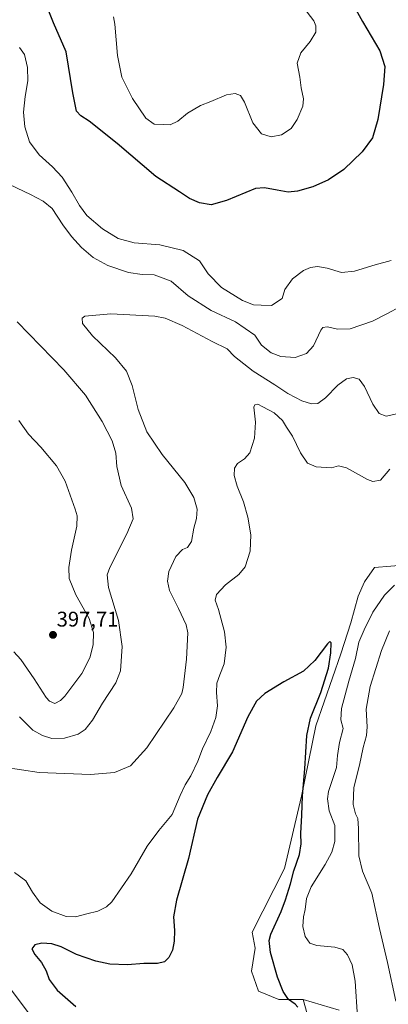
# Model space of a CAD drawing. Units: metres. Extents: x 618817 to 622301, y 4662351 to 4664722.
# Drawn here: x 621813 to 621987, y 4663666 to 4664131 of the extents above; entities that cross this region are included whole.
import ezdxf
from ezdxf.enums import TextEntityAlignment as Align

# ---------------------------------------------------------------- set-up
doc = ezdxf.new("R2010")
doc.units = ezdxf.units.M
doc.header["$MEASUREMENT"] = 0
for name, color, linetype, lineweight in [('Carátula', 7, 'Continuous', 5), ('Cultivos herbáceos CxS', 92, 'Continuous', 0), ('Curva de nivel maestra', 36, 'Continuous', 30), ('Curva de nivel normal', 36, 'Continuous', 0), ('Pastizal CxS', 92, 'Continuous', 0), ('Punto de cota en terreno', 7, 'Continuous', 0), ('Rótulo de punto de cota en terreno', 19, 'Continuous', 0)]:
    doc.layers.add(name, color=color, linetype=linetype, lineweight=lineweight)
doc.styles.add('Arial', font='txt', dxfattribs={"height": 0.2})

# ---------------------------------------------------------------- blocks, each defined once
blk = doc.blocks.new('*U150')
at = {"layer": 'Cultivos herbáceos CxS', "color": 92, "linetype": 'Continuous', "lineweight": 0}
for points in [[(621808.5235, 4663672.9753, 379.6463), (621819.6905, 4663658.3271, 378.436)], [(621949.9055, 4663658.1745, 375.5034), (621947.1975, 4663667.7677, 375.7159), (621964.2881, 4663662.6987, 378.2565)]]:
    blk.add_polyline3d(points, dxfattribs=at)
blk = doc.blocks.new('*U151')
at = {"layer": 'Pastizal CxS', "color": 92, "linetype": 'Continuous', "lineweight": 0}
blk.add_polyline3d([(621964.29, 4663662.7, 378.26), (621947.2, 4663667.77, 375.72), (621935.62, 4663667.77, 372.95), (621926.14, 4663671.81, 370.82), (621922.78, 4663681.27, 370.88), (621924.48, 4663692.1, 372.64), (621923.07, 4663699.64, 372.71), (621938.35, 4663729.82, 374.21), (621946.48, 4663764.05, 376.04), (621953.14, 4663797.36, 376.74), (621964.98, 4663831.29, 377.63), (621969.78, 4663845.98, 377.76), (621973.27, 4663858.66, 377.43), (621976.16, 4663865.42, 377.12), (621980.99, 4663872.18, 377.12), (622004.16, 4663874.11, 381.28)], dxfattribs=at)
blk = doc.blocks.new('*U158')
at = {"layer": 'Pastizal CxS', "color": 92, "linetype": 'Continuous', "lineweight": 0}
blk.add_polyline3d([(622004.16, 4663874.11, 381.28), (621980.99, 4663872.18, 377.12), (621976.16, 4663865.42, 377.12), (621973.27, 4663858.66, 377.43), (621969.78, 4663845.98, 377.76), (621964.98, 4663831.29, 377.63), (621953.14, 4663797.36, 376.74), (621946.48, 4663764.05, 376.04), (621938.35, 4663729.82, 374.21), (621923.07, 4663699.64, 372.71), (621924.48, 4663692.1, 372.64), (621922.78, 4663681.27, 370.88), (621926.14, 4663671.81, 370.82), (621935.62, 4663667.77, 372.95), (621947.2, 4663667.77, 375.72)], dxfattribs=at)
blk = doc.blocks.new('*U167')
at = {"layer": 'Cultivos herbáceos CxS', "color": 92, "linetype": 'Continuous', "lineweight": 0}
blk.add_polyline3d([(622004.16, 4663874.11, 381.28), (621980.99, 4663872.18, 377.12), (621976.16, 4663865.42, 377.12), (621973.27, 4663858.66, 377.43), (621969.78, 4663845.98, 377.76), (621964.98, 4663831.29, 377.63), (621953.14, 4663797.36, 376.74), (621946.48, 4663764.05, 376.04), (621938.35, 4663729.82, 374.21), (621923.07, 4663699.64, 372.71), (621924.48, 4663692.1, 372.64), (621922.78, 4663681.27, 370.88), (621926.14, 4663671.81, 370.82), (621935.62, 4663667.77, 372.95), (621947.2, 4663667.77, 375.72)], dxfattribs=at)
blk = doc.blocks.new('*U178')
at = {"layer": 'Curva de nivel normal', "color": 36, "linetype": 'Continuous', "lineweight": 0}
for points in [[(621810.25, 4663832.22, 395), (621813.61, 4663828.73, 395), (621819.92, 4663819.52, 395), (621825.62, 4663810.64, 395), (621827.15, 4663809.02, 395), (621829.78, 4663807.9, 395), (621832.46, 4663809.27, 395), (621834.43, 4663811.38, 395), (621842.54, 4663822.11, 395), (621846.28, 4663829.44, 395), (621847.79, 4663835.55, 395), (621847.98, 4663841.49, 395), (621845.93, 4663848.11, 395), (621839.72, 4663859.19, 395), (621836.56, 4663866.92, 395), (621836.28, 4663872.2, 395), (621837.61, 4663880.44, 395), (621840.12, 4663891.74, 395), (621840.21, 4663896.7, 395), (621839.38, 4663899.74, 395), (621834.57, 4663912.99, 395), (621830.44, 4663920.29, 395), (621823.09, 4663929.13, 395), (621817.28, 4663935.26, 395), (621812.69, 4663941.73, 395)], [(621812.94, 4664118.2, 395), (621815.28, 4664114.8, 395), (621816.8, 4664108.72, 395), (621816.89, 4664102.39, 395), (621815.63, 4664094.99, 395), (621814.95, 4664087.55, 395), (621815.52, 4664080.63, 395), (621817.77, 4664073.62, 395), (621822.33, 4664067.37, 395), (621828.59, 4664061.72, 395), (621833.12, 4664056.78, 395), (621837.81, 4664049.82, 395), (621841.3, 4664043.46, 395), (621844.89, 4664038.72, 395), (621852.19, 4664032.36, 395), (621859.74, 4664027.9, 395), (621867.32, 4664025.79, 395), (621879.44, 4664024.8, 395), (621890.5, 4664022.12, 395), (621898.13, 4664017.22, 395), (621902.2, 4664011.18, 395), (621908.49, 4664004.66, 395), (621918.5, 4663998.47, 395), (621923.76, 4663996.46, 395), (621927.31, 4663996.26, 395), (621932.17, 4663996.17, 395), (621937.22, 4663999.38, 395), (621938.58, 4664003.67, 395), (621942.22, 4664008.76, 395), (621947.35, 4664012.63, 395), (621950.71, 4664014.05, 395), (621954.02, 4664014.53, 395), (621958.57, 4664013.86, 395), (621965.31, 4664011.81, 395), (621971.54, 4664012.41, 395), (621981.22, 4664015.34, 395), (621988.87, 4664017.45, 395)]]:
    blk.add_polyline3d(points, dxfattribs=at)
blk = doc.blocks.new('*U186')
at = {"layer": 'Curva de nivel normal', "color": 36, "linetype": 'Continuous', "lineweight": 0}
for points in [[(621972.91, 4663659.4, 380), (621971.84, 4663676.46, 380), (621970.38, 4663684.23, 380), (621968.11, 4663688.92, 380), (621965.92, 4663691.5, 380), (621962.24, 4663692.64, 380), (621953.71, 4663693.44, 380), (621950.37, 4663694.55, 380), (621948.14, 4663697.66, 380), (621947.06, 4663702.36, 380), (621947.32, 4663706.97, 380), (621948.17, 4663710.46, 380), (621948.76, 4663715.63, 380), (621951.06, 4663721.2, 380), (621957.68, 4663731.74, 380), (621960.85, 4663737.48, 380), (621962.21, 4663742.54, 380), (621962.25, 4663750.1, 380), (621959.58, 4663757.1, 380), (621958.71, 4663762.77, 380), (621959.17, 4663766.28, 380), (621963.02, 4663777.62, 380), (621963.49, 4663783.26, 380), (621964.36, 4663789.48, 380), (621966.15, 4663795.98, 380), (621965.07, 4663800.11, 380), (621965.42, 4663805.54, 380), (621968.89, 4663818.41, 380), (621972.04, 4663829.08, 380), (621973.53, 4663836.82, 380), (621976.11, 4663842.65, 380), (621980.22, 4663851.03, 380), (621985.62, 4663859.09, 380), (621990.47, 4663863.84, 380)], [(621988.19, 4663918.66, 380), (621983.73, 4663913.54, 380), (621980.19, 4663912.89, 380), (621977.6, 4663913.82, 380), (621967.74, 4663919.27, 380), (621963.9, 4663920.33, 380), (621960.62, 4663919.33, 380), (621953.35, 4663919.78, 380), (621949.33, 4663921.51, 380), (621945.87, 4663926.38, 380), (621942.1, 4663934.28, 380), (621939.33, 4663938.54, 380), (621937.43, 4663941.71, 380), (621933.45, 4663945.32, 380), (621928.09, 4663948.27, 380), (621925.8, 4663949.47, 380), (621924.29, 4663949.08, 380), (621923.88, 4663948.01, 380), (621924.71, 4663940.96, 380), (621924.13, 4663933.3, 380), (621921.99, 4663926.44, 380), (621919.52, 4663923.55, 380), (621916.16, 4663921.44, 380), (621914.74, 4663919.16, 380), (621914.64, 4663915.75, 380), (621916.03, 4663910.73, 380), (621918.99, 4663903.22, 380), (621921.03, 4663896.06, 380), (621922.44, 4663887.72, 380), (621922.12, 4663879.9, 380), (621919.69, 4663872.53, 380), (621916.71, 4663868.81, 380), (621910.48, 4663863.96, 380), (621906.23, 4663859.48, 380), (621905.62, 4663856.8, 380), (621907.13, 4663852.31, 380), (621910.01, 4663841.69, 380), (621910.72, 4663834.57, 380), (621909.82, 4663826.56, 380), (621907.76, 4663821.45, 380), (621906.43, 4663817.43, 380), (621906.2, 4663812.99, 380), (621906.62, 4663806.78, 380), (621905.84, 4663801.2, 380), (621903.45, 4663794.57, 380), (621899.65, 4663786.34, 380), (621897.42, 4663780.51, 380), (621894.13, 4663773.6, 380), (621891.4, 4663769.3, 380), (621889.08, 4663764.3, 380), (621885.21, 4663755.32, 380), (621878.85, 4663747.72, 380), (621873.38, 4663740.4, 380), (621865.86, 4663727.23, 380), (621856.64, 4663714.02, 380), (621854.13, 4663711.64, 380), (621850.08, 4663709.56, 380), (621844.83, 4663708.31, 380), (621839.5, 4663706.89, 380), (621835.08, 4663707.09, 380), (621828.29, 4663709.6, 380), (621822.73, 4663713.6, 380), (621819.2, 4663718.63, 380), (621815.92, 4663723.99, 380), (621810.69, 4663727.96, 380)]]:
    blk.add_polyline3d(points, dxfattribs=at)
blk = doc.blocks.new('*U197')
at = {"layer": 'Curva de nivel normal', "color": 36, "linetype": 'Continuous', "lineweight": 0}
for points in [[(621813.01, 4663801.52, 390), (621819.28, 4663795.3, 390), (621823.82, 4663792.65, 390), (621828.23, 4663791.26, 390), (621834.21, 4663791.4, 390), (621840.79, 4663793.29, 390), (621844.12, 4663795.53, 390), (621847.52, 4663800.02, 390), (621852.26, 4663808.05, 390), (621858.64, 4663817.64, 390), (621860.74, 4663823.38, 390), (621861.49, 4663834.74, 390), (621859.88, 4663847.08, 390), (621855.03, 4663862.72, 390), (621854.44, 4663868.78, 390), (621855.74, 4663872.26, 390), (621863.77, 4663888.09, 390), (621866.8, 4663895.2, 390), (621865.92, 4663900.24, 390), (621861.09, 4663910.93, 390), (621859.06, 4663919.91, 390), (621858.58, 4663926.2, 390), (621856.8, 4663932.06, 390), (621852.04, 4663941.33, 390), (621844.15, 4663953.66, 390), (621833.89, 4663965.73, 390), (621811.93, 4663988.43, 390)], [(621798.2, 4664058.17, 390), (621818.27, 4664048.6, 390), (621824.22, 4664045.52, 390), (621828.52, 4664042.02, 390), (621833.47, 4664034.3, 390), (621837.56, 4664028.72, 390), (621842.27, 4664023.62, 390), (621847.9, 4664018.78, 390), (621854.71, 4664015.06, 390), (621864.58, 4664011.75, 390), (621871.04, 4664010.81, 390), (621876.64, 4664010.58, 390), (621884.68, 4664007.66, 390), (621892.73, 4664000.71, 390), (621903.7, 4663993.73, 390), (621915.24, 4663988.41, 390), (621924.35, 4663982.05, 390), (621927.54, 4663977.42, 390), (621932.09, 4663973.81, 390), (621936.66, 4663971.95, 390), (621943.46, 4663971.51, 390), (621948.8, 4663973.4, 390), (621952.12, 4663977.12, 390), (621955.57, 4663984.39, 390), (621956.49, 4663985.65, 390), (621958.57, 4663986.03, 390), (621963.57, 4663984.93, 390), (621969.47, 4663985.15, 390), (621980, 4663988.66, 390), (621987.06, 4663992.31, 390), (621993.02, 4663995.57, 390)]]:
    blk.add_polyline3d(points, dxfattribs=at)
blk = doc.blocks.new('*U200')
at = {"layer": 'Curva de nivel maestra', "color": 36, "linetype": 'Continuous', "lineweight": 30}
blk.add_polyline3d([(621969.54, 4664140.93, 400), (621975.36, 4664130.41, 400), (621983.5, 4664116.55, 400), (621985.82, 4664109.27, 400), (621985.26, 4664100.73, 400), (621982.55, 4664084.07, 400), (621979.97, 4664075.4, 400), (621975.16, 4664068.76, 400), (621966.51, 4664060.53, 400), (621959.16, 4664055.55, 400), (621951.8, 4664052.29, 400), (621944.6, 4664050.26, 400), (621940.04, 4664049.76, 400), (621934.94, 4664050.62, 400), (621928.85, 4664051.78, 400), (621924.73, 4664051.42, 400), (621910.9, 4664045.75, 400), (621903.73, 4664043.78, 400), (621898.12, 4664044.76, 400), (621893.46, 4664046.82, 400), (621888.74, 4664049.9, 400), (621877.55, 4664057.16, 400), (621859.14, 4664072.7, 400), (621845.93, 4664083.37, 400), (621842.01, 4664085.78, 400), (621840.03, 4664088, 400), (621838.28, 4664096.67, 400), (621835.11, 4664116.17, 400), (621829.03, 4664129.86, 400), (621821.67, 4664148.5, 400)], dxfattribs=at)
blk = doc.blocks.new('*U201')
at = {"layer": 'Curva de nivel maestra', "color": 36, "linetype": 'Continuous', "lineweight": 30}
blk.add_polyline3d([(621944.65, 4663664.15, 375), (621943.35, 4663665.58, 375), (621940.26, 4663667.79, 375), (621937.75, 4663671.6, 375), (621935.08, 4663678.39, 375), (621931.74, 4663690, 375), (621931.15, 4663695.76, 375), (621931.88, 4663698.75, 375), (621936.82, 4663709.47, 375), (621938.78, 4663714.96, 375), (621941.22, 4663722.52, 375), (621942.76, 4663728.63, 375), (621945.4, 4663736.46, 375), (621946.33, 4663741.4, 375), (621946.11, 4663746.37, 375), (621946.58, 4663755.07, 375), (621946.88, 4663764.13, 375), (621948.06, 4663776.95, 375), (621948.96, 4663792.74, 375), (621950.74, 4663800.86, 375), (621955.53, 4663813.02, 375), (621959.17, 4663824.51, 375), (621960.36, 4663831.8, 375), (621960.44, 4663836.61, 375), (621959.76, 4663837.22, 375), (621958.68, 4663836.08, 375), (621952.68, 4663828.19, 375), (621947.36, 4663823.14, 375), (621938.02, 4663818.07, 375), (621929.12, 4663812.56, 375), (621925.1, 4663808.94, 375), (621921.09, 4663801.51, 375), (621913.79, 4663784.95, 375), (621906.59, 4663772.79, 375), (621901.93, 4663764.67, 375), (621897.24, 4663753.07, 375), (621892.94, 4663734.59, 375), (621887.22, 4663714.81, 375), (621885.83, 4663706.86, 375), (621886.32, 4663700.5, 375), (621886.16, 4663695.47, 375), (621885.38, 4663691.21, 375), (621883.7, 4663687.7, 375), (621881.52, 4663685.6, 375), (621878.24, 4663684.78, 375), (621871.82, 4663684.86, 375), (621864.02, 4663684.16, 375), (621855.71, 4663684.56, 375), (621849.09, 4663685.94, 375), (621840, 4663689.14, 375), (621832.64, 4663692.66, 375), (621828.34, 4663694.15, 375), (621823.6, 4663694.54, 375), (621820.21, 4663693.71, 375), (621818.89, 4663691.83, 375), (621820.3, 4663689.15, 375), (621823.46, 4663685.35, 375), (621825.56, 4663681.4, 375), (621827.01, 4663677.35, 375), (621830.77, 4663672.16, 375), (621839.62, 4663664.47, 375)], dxfattribs=at)
blk = doc.blocks.new('5PATER')
at = {"layer": 'Carátula', "linetype": 'Continuous', "lineweight": 5}
h = blk.add_hatch(color=250, dxfattribs=at)
edge = h.paths.add_edge_path()
edge.add_ellipse((0, 0.01), major_axis=(-1.33, -1.34), ratio=0.999422, start_angle=0, end_angle=360)

msp = doc.modelspace()

# ---------------------------------------------------------------- linework, layer by layer
at = {"layer": 'Cultivos herbáceos CxS', "color": 92, "linetype": 'Continuous', "lineweight": 0}
for points in [[(622004.16, 4663874.11, 381.28), (621980.99, 4663872.18, 377.12), (621976.16, 4663865.42, 377.12), (621973.27, 4663858.66, 377.43), (621969.78, 4663845.98, 377.76), (621964.98, 4663831.29, 377.63), (621953.14, 4663797.36, 376.74), (621946.48, 4663764.05, 376.04), (621938.35, 4663729.82, 374.21), (621923.07, 4663699.64, 372.71), (621924.48, 4663692.1, 372.64), (621922.78, 4663681.27, 370.88), (621926.14, 4663671.81, 370.82), (621935.62, 4663667.77, 372.95), (621947.2, 4663667.77, 375.72), (621949.91, 4663658.17, 375.5)], [(621819.69, 4663658.33, 378.44), (621808.52, 4663672.98, 379.65)], [(621808.52, 4663672.98, 379.65), (621819.69, 4663658.33, 378.44)], [(621808.52, 4663672.98, 379.65), (621819.69, 4663658.33, 378.44)], [(621947.2, 4663667.77, 375.72), (621964.29, 4663662.7, 378.26)], [(621949.91, 4663658.17, 375.5), (621947.2, 4663667.77, 375.72)], [(621949.91, 4663658.17, 375.5), (621947.2, 4663667.77, 375.72)]]:
    msp.add_polyline3d(points, dxfattribs=at)
at = {"layer": 'Curva de nivel normal', "color": 36, "linetype": 'Continuous', "lineweight": 0}
for points in [[(621857.54, 4664132.77, 405), (621858.16, 4664129.28, 405), (621859.33, 4664114.41, 405), (621861.48, 4664104.09, 405), (621866.38, 4664094.02, 405), (621872.84, 4664084.79, 405), (621876.72, 4664081.96, 405), (621881.28, 4664081.74, 405), (621884.23, 4664081.65, 405), (621887.9, 4664083.36, 405), (621892.46, 4664087.17, 405), (621898.59, 4664090.81, 405), (621903.59, 4664092.71, 405), (621910.89, 4664095.75, 405), (621915.05, 4664096.41, 405), (621917.58, 4664095.49, 405), (621919.41, 4664092.26, 405), (621923.39, 4664082.56, 405), (621927.46, 4664077.3, 405), (621932.1, 4664075.94, 405), (621937.03, 4664076.92, 405), (621941.48, 4664079.84, 405), (621944.37, 4664084.13, 405), (621946.98, 4664090.38, 405), (621947.4, 4664093.97, 405), (621946.2, 4664099.03, 405), (621945.61, 4664104.14, 405), (621944.4, 4664110.75, 405), (621946.13, 4664115.73, 405), (621950.48, 4664121.07, 405), (621953.15, 4664125.4, 405), (621953.27, 4664128.46, 405), (621952.2, 4664130.73, 405), (621944.88, 4664140.37, 405)], [(621805.63, 4663777.78, 385), (621822.34, 4663775.24, 385), (621846.64, 4663774.25, 385), (621858, 4663775.17, 385), (621865.45, 4663778.42, 385), (621873.19, 4663786.86, 385), (621885.96, 4663805.74, 385), (621889.73, 4663812.54, 385), (621890.42, 4663815.45, 385), (621892, 4663828.88, 385), (621892.69, 4663841.24, 385), (621891.83, 4663845.02, 385), (621888.28, 4663852.79, 385), (621883.91, 4663861.33, 385), (621882.97, 4663865.8, 385), (621883.58, 4663870.24, 385), (621886.98, 4663877.37, 385), (621890.04, 4663880.68, 385), (621892.55, 4663881.64, 385), (621894.32, 4663884.41, 385), (621895.43, 4663890.74, 385), (621896.77, 4663895.41, 385), (621897.04, 4663899.74, 385), (621895.55, 4663905.27, 385), (621891.18, 4663912.38, 385), (621880.42, 4663925.6, 385), (621873.17, 4663936.34, 385), (621869.08, 4663946.88, 385), (621866.24, 4663958.22, 385), (621863.61, 4663965.07, 385), (621858.46, 4663971.3, 385), (621847.56, 4663981.72, 385), (621842.82, 4663987.69, 385), (621842.57, 4663990.11, 385), (621843.83, 4663991.03, 385), (621856.22, 4663992.26, 385), (621877.07, 4663991.11, 385), (621881.98, 4663990.13, 385), (621889.91, 4663986.74, 385), (621904.16, 4663979.07, 385), (621911.19, 4663975.68, 385), (621914.76, 4663972.01, 385), (621923.5, 4663965.01, 385), (621933.77, 4663958.62, 385), (621940.02, 4663954.43, 385), (621943.64, 4663952.68, 385), (621946.55, 4663951.08, 385), (621951.18, 4663949.64, 385), (621954.17, 4663949.82, 385), (621957.74, 4663952.43, 385), (621963.57, 4663958.46, 385), (621967.77, 4663961.42, 385), (621970.9, 4663962.12, 385), (621973.76, 4663961.28, 385), (621976.3, 4663957.87, 385), (621980.22, 4663949.42, 385), (621983.22, 4663945.05, 385), (621986.44, 4663943.77, 385), (621991.56, 4663944.9, 385)], [(621988.04, 4663842.18, 385), (621984.22, 4663832.92, 385), (621978.99, 4663815.91, 385), (621977.02, 4663805.12, 385), (621977.54, 4663796.74, 385), (621977.21, 4663792.74, 385), (621975.61, 4663787.08, 385), (621973.84, 4663778.74, 385), (621971.15, 4663768.08, 385), (621970.9, 4663760.07, 385), (621971.91, 4663755.72, 385), (621973.07, 4663753.4, 385), (621973.46, 4663748.74, 385), (621973.59, 4663735.74, 385), (621975.23, 4663728.47, 385), (621979.75, 4663718.18, 385), (621983.28, 4663701.47, 385), (621987.07, 4663685.27, 385), (621991.11, 4663666.97, 385)]]:
    msp.add_polyline3d(points, dxfattribs=at)
at = {"layer": 'Pastizal CxS', "color": 92, "linetype": 'Continuous', "lineweight": 0}
msp.add_polyline3d([(621947.2, 4663667.77, 375.72), (621964.29, 4663662.7, 378.26)], dxfattribs=at)

# ---------------------------------------------------------------- block references
at = {"layer": 'Cultivos herbáceos CxS', "color": 92, "linetype": 'Continuous', "lineweight": 0}
for name in ['*U150', '*U167']:
    msp.add_blockref(name, (0, 0), dxfattribs=at)
at = {"layer": 'Curva de nivel maestra', "color": 36, "linetype": 'Continuous', "lineweight": 30}
for name in ['*U201', '*U200']:
    msp.add_blockref(name, (0, 0), dxfattribs=at)
at = {"layer": 'Curva de nivel normal', "color": 36, "linetype": 'Continuous', "lineweight": 0}
for name in ['*U186', '*U197', '*U178']:
    msp.add_blockref(name, (0, 0), dxfattribs=at)
at = {"layer": 'Pastizal CxS', "color": 92, "linetype": 'Continuous', "lineweight": 0}
for name in ['*U151', '*U158']:
    msp.add_blockref(name, (0, 0), dxfattribs=at)
at = {"layer": 'Punto de cota en terreno', "linetype": 'Continuous', "lineweight": 0}
msp.add_blockref('5PATER', (621828.83, 4663840.31, 397.71), dxfattribs=at)

# ---------------------------------------------------------------- texts
at = {"layer": 'Rótulo de punto de cota en terreno', "color": 19, "linetype": 'Continuous', "lineweight": 0, "style": 'Arial'}
msp.add_text('397,71', height=7, dxfattribs=at).set_placement((621830.59, 4663842.07), align=Align.BOTTOM_LEFT)

doc.saveas('drawing.dxf')
